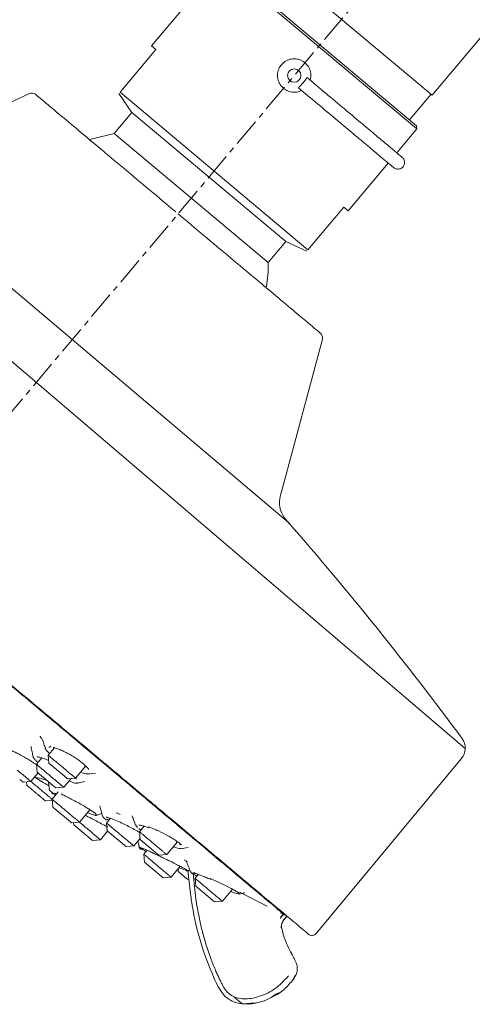
# Model space of a CAD drawing. Units: millimetres. Extents: x 0 to 2100, y 0 to 2970.
# Drawn here: x 1471 to 1512, y 1933 to 2021 of the extents above; entities that cross this region are included whole.
import ezdxf

# ---------------------------------------------------------------- set-up
doc = ezdxf.new("R2010")
doc.units = ezdxf.units.MM
doc.header["$PDMODE"] = 3
doc.linetypes.add('CENTER', pattern=[50.8, 31.75, -6.35, 6.35, -6.35])
for name, color, linetype, lineweight in [('中心線', 2, 'CENTER', 0), ('標註線', 3, 'Continuous', 13), ('繪圖線', 7, 'Continuous', 13)]:
    doc.layers.add(name, color=color, linetype=linetype, lineweight=lineweight)
doc.styles.get("Standard").update_dxf_attribs({"font": 'msjh_0.ttf'})
doc.dimstyles.new('ISO-25', dxfattribs={"dimtxt": 30, "dimasz": 30, "dimexe": 1.125, "dimexo": 0.625, "dimgap": 10, "dimtad": 1, "dimtih": 1, "dimtoh": 1, "dimdec": 0, "dimdsep": 46, "dimtxsty": 'Standard', "dimcen": 0, "dimclrd": 3, "dimclre": 3, "dimclrt": 2, "dimadec": 0, "dimazin": 2, "dimtfac": 1, "dimtdec": 0, "dimtmove": 0, "dimatfit": 0, "dimfxl": 0, "dimarcsym": 0})

# ---------------------------------------------------------------- blocks, each defined once
blk = doc.blocks.new('*D33')
at = {"layer": 'Defpoints', "color": 0, "ltscale": 5}
for p in [(1458.064, 2095.174), (1611.919, 2075.988), (1458.064, 1965.297)]:
    blk.add_point(p, dxfattribs=at)
at = {"layer": '標註線', "color": 3, "lineweight": -2, "ltscale": 5}
for p, q in [((1458.064, 1965.922), (1458.064, 2096.299)), ((1611.919, 2076.613), (1611.919, 2096.299)), ((1581.919, 2095.174), (1488.064, 2095.174))]:
    blk.add_line(p, q, dxfattribs=at)
at = {"layer": '標註線', "color": 3, "ltscale": 5}
for points in [[(1488.064, 2100.174), (1488.064, 2090.174), (1458.064, 2095.174)], [(1581.919, 2100.174), (1581.919, 2090.174), (1611.919, 2095.174)]]:
    blk.add_solid(points, dxfattribs=at)
at = {"layer": '標註線', "color": 2, "ltscale": 5, "insert": (1534.992, 2120.764), "char_height": 30, "attachment_point": 5}
blk.add_mtext('154', dxfattribs=at)

msp = doc.modelspace()

# ---------------------------------------------------------------- linework, layer by layer
at = {"layer": '中心線', "ltscale": 0.08}
msp.add_line((1512.961, 2036.971), (1450.136, 1962.1), dxfattribs=at)
at = {"layer": '繪圖線', "color": 7}
for p, q in [((1507.917, 2014.454), (1521.547, 2030.698)), ((1491.662, 2028.094), (1507.917, 2014.454)), ((1488.913, 2026.219), (1482.747, 2018.871)), ((1506.548, 2011.421), (1488.913, 2026.219)), ((1489.195, 2026.244), (1506.524, 2011.703)), ((1479.913, 2014.716), (1483.13, 2018.55)), ((1483.13, 2018.55), (1482.747, 2018.871)), ((1471.796, 2014.595), (1458.907, 2008.584)), ((1479.821, 2014.606), (1480.986, 2012.879)), ((1496.782, 2000.561), (1479.913, 2014.716)), ((1505.893, 2012.232), (1507.823, 2014.533)), ((1480.986, 2012.879), (1479.401, 2010.991)), ((1494.788, 2001.298), (1480.986, 2012.879)), ((1504.747, 2009.274), (1506.548, 2011.421)), ((1506.548, 2011.421), (1506.524, 2011.703)), ((1477.335, 2010.488), (1477.132, 2010.418)), ((1479.401, 2010.991), (1477.335, 2010.488)), ((1493.203, 1999.41), (1479.401, 2010.991)), ((1500.383, 2004.073), (1503.975, 2008.354)), ((1456.97, 2008.307), (1495.031, 1976.058)), ((1496.782, 2000.561), (1499.999, 2004.395)), ((1499.999, 2004.395), (1500.383, 2004.073)), ((1493.203, 1999.41), (1494.788, 2001.298)), ((1494.788, 2001.298), (1496.69, 2000.451)), ((1494.392, 1978.809), (1498.073, 1992.546)), ((1510.883, 1955.753), (1468.845, 1991.692)), ((1471.957, 1955.895), (1471.93, 1955.943)), ((1474.023, 1955.833), (1473.464, 1955.166)), ((1473.537, 1955.857), (1473.694, 1955.967)), ((1472.893, 1954.927), (1472.41, 1954.351)), ((1473.464, 1955.169), (1473.526, 1954.462)), ((1474.912, 1953.299), (1473.526, 1954.462)), ((1497.524, 1939.161), (1510.538, 1954.837)), ((1471.919, 1952.803), (1472.563, 1953.571)), ((1472.411, 1954.354), (1472.473, 1953.647)), ((1473.858, 1952.485), (1472.473, 1953.647)), ((1475.917, 1953.107), (1476.833, 1954.199)), ((1476.998, 1953.474), (1477.7, 1953.561)), ((1471.215, 1952.743), (1470.913, 1952.996)), ((1471.215, 1952.743), (1471.922, 1952.805)), ((1471.513, 1952.769), (1471.54, 1952.466)), ((1474.864, 1952.293), (1475.519, 1953.073)), ((1475.213, 1953.047), (1474.912, 1953.299)), ((1475.213, 1953.047), (1475.92, 1953.108)), ((1475.927, 1953.118), (1476.01, 1953.036)), ((1474.369, 1951.861), (1473.821, 1951.208)), ((1474.159, 1952.232), (1473.858, 1952.485)), ((1474.159, 1952.232), (1474.866, 1952.294)), ((1473.221, 1951.055), (1473.831, 1951.108)), ((1473.822, 1951.21), (1473.884, 1950.503)), ((1475.457, 1949.183), (1473.884, 1950.503)), ((1476.275, 1949.149), (1477.215, 1950.269)), ((1478.135, 1950.607), (1478.118, 1950.605)), ((1475.57, 1949.088), (1475.457, 1949.183)), ((1475.57, 1949.088), (1476.277, 1949.15)), ((1475.752, 1949.104), (1475.768, 1948.922)), ((1477.787, 1949.764), (1478.279, 1949.924)), ((1478.251, 1949.96), (1478.226, 1949.958)), ((1478.524, 1949.495), (1478.524, 1949.495)), ((1479.058, 1949.498), (1478.701, 1949.073)), ((1477.442, 1947.518), (1475.768, 1948.922)), ((1478.159, 1947.567), (1478.803, 1948.335)), ((1478.701, 1949.076), (1478.763, 1948.369)), ((1480.337, 1947.048), (1478.763, 1948.369)), ((1481.32, 1948.888), (1481.47, 1948.684)), ((1481.607, 1948.578), (1481.758, 1948.46)), ((1482.072, 1948.795), (1481.653, 1948.295)), ((1481.653, 1948.297), (1481.715, 1947.59)), ((1477.455, 1947.507), (1477.442, 1947.518)), ((1477.455, 1947.507), (1478.162, 1947.569)), ((1478.155, 1947.572), (1478.141, 1947.584)), ((1481.154, 1947.014), (1481.708, 1947.674)), ((1481.51, 1947.438), (1481.532, 1947.347)), ((1481.532, 1947.347), (1481.648, 1946.885)), ((1483.289, 1946.27), (1481.715, 1947.59)), ((1484.106, 1946.236), (1485.071, 1947.386)), ((1480.45, 1946.953), (1480.337, 1947.048)), ((1480.445, 1946.953), (1480.45, 1946.953)), ((1480.45, 1946.953), (1481.157, 1947.015)), ((1482.348, 1946.622), (1482.048, 1946.264)), ((1485.245, 1947.157), (1485.331, 1947.106)), ((1485.492, 1946.774), (1486.034, 1946.878)), ((1482.049, 1946.267), (1482.11, 1945.56)), ((1483.402, 1946.175), (1483.289, 1946.27)), ((1483.402, 1946.175), (1484.109, 1946.237)), ((1482.11, 1945.56), (1482.111, 1945.558)), ((1483.797, 1944.145), (1482.11, 1945.56)), ((1484.501, 1944.206), (1485.323, 1945.185)), ((1485.122, 1944.944), (1485.142, 1944.711)), ((1485.943, 1944.777), (1485.967, 1944.784)), ((1485.959, 1944.782), (1485.967, 1944.784)), ((1486.286, 1944.702), (1486.252, 1944.671)), ((1483.795, 1944.145), (1483.797, 1944.145)), ((1483.797, 1944.145), (1484.504, 1944.207)), ((1484.498, 1944.21), (1484.484, 1944.222)), ((1486.935, 1944.455), (1486.643, 1944.107)), ((1486.644, 1944.11), (1486.706, 1943.403)), ((1488.38, 1941.998), (1486.706, 1943.403)), ((1489.097, 1942.048), (1490.008, 1943.134)), ((1488.392, 1941.988), (1489.099, 1942.049)), ((1489.093, 1942.053), (1489.079, 1942.065)), ((1490.598, 1942.689), (1491.107, 1942.81)), ((1490.622, 1942.876), (1493.12, 1941.607)), ((1491.057, 1942.831), (1491.021, 1942.816)), ((1488.392, 1941.988), (1488.38, 1941.998)), ((1494.618, 1940.408), (1494.903, 1940.747)), ((1494.618, 1940.365), (1494.902, 1940.704)), ((1494.665, 1940.835), (1494.725, 1940.814)), ((1495.612, 1935.363), (1495.477, 1935.1)), ((1495.488, 1935.091), (1495.477, 1935.1)), ((1495.496, 1935.084), (1495.488, 1935.091)), ((1495.5, 1935.081), (1495.496, 1935.084)), ((1495.502, 1935.079), (1495.5, 1935.081)), ((1490.889, 1932.824), (1490.886, 1932.825)), ((1492.114, 1932.934), (1490.887, 1932.833))]:
    msp.add_line(p, q, dxfattribs=at)
msp.add_circle((1495.543, 2016.213), 0.601, dxfattribs=at)
for centre, radius, start, end in [((1492.551, 2018.724), 4.944, 313.02287, 326.97713), ((1472.008, 2014.141), 0.5, 50, 114.99998), ((1481.195, 1999.114), 12.011, 351.02476, 1.40962), ((1497.589, 1992.675), 0.5, 345.00002, 50), ((1268.354, 1778.047), 300.984, 36.40733, 41.14009), ((1509.383, 1955.796), 1.501, 320.3, 36.4195), ((1471.846, 1948.925), 4.256, 68.15134, 84.9344), ((1495.384, 1939.722), 1.001, 140, 183.09845), ((1495.385, 1939.765), 1.001, 140, 183.09845), ((1497.139, 1939.481), 0.5, 230, 320.3), ((1494.823, 1936.063), 1.001, 4.20007, 18.39909)]:
    msp.add_arc(centre, radius, start, end, dxfattribs=at)
for points, knots in [([(1496.97, 2015.8), (1497.003, 2015.923), (1497.078, 2016.21), (1496.997, 2016.681), (1496.765, 2017.136), (1496.39, 2017.487), (1495.923, 2017.695), (1495.414, 2017.738), (1494.918, 2017.61), (1494.491, 2017.324), (1494.183, 2016.914), (1494.028, 2016.428), (1494.042, 2015.917), (1494.224, 2015.437), (1494.555, 2015.045), (1494.997, 2014.783), (1495.494, 2014.69), (1495.917, 2014.725), (1496.128, 2014.846), (1496.193, 2014.883)], [0, 0, 0, 0, 0.046672, 0.108539, 0.170625, 0.232354, 0.293712, 0.355253, 0.417251, 0.479273, 0.54084, 0.602184, 0.663882, 0.725961, 0.787856, 0.849292, 0.910707, 0.972566, 1, 1, 1, 1]), ([(1505.239, 2008.862), (1505.206, 2008.889), (1505.141, 2008.943), (1504.647, 2009.358), (1503.871, 2010.009), (1502.813, 2010.897), (1501.523, 2011.979), (1500.037, 2013.226), (1498.413, 2014.589), (1497.268, 2015.55), (1496.696, 2016.03)], [0, 0, 0, 0, 0.125064, 0.250162, 0.375179, 0.500225, 0.625208, 0.750174, 0.875101, 1, 1, 1, 1]), ([(1495.924, 2015.11), (1496.496, 2014.63), (1497.641, 2013.669), (1499.265, 2012.306), (1500.751, 2011.059), (1502.041, 2009.976), (1503.099, 2009.089), (1503.874, 2008.438), (1504.369, 2008.023), (1504.434, 2007.969), (1504.467, 2007.942)], [0, 0, 0, 0, 0.124899, 0.249826, 0.374792, 0.499775, 0.624821, 0.749838, 0.874936, 1, 1, 1, 1]), ([(1484.914, 2003.964), (1484.138, 2004.615), (1482.54, 2005.956), (1480.179, 2007.937), (1477.916, 2009.837), (1475.903, 2011.526), (1474.272, 2012.894), (1473.122, 2013.859), (1472.436, 2014.434), (1472.365, 2014.495), (1472.33, 2014.524)], [0, 0, 0, 0, 0.116603, 0.240117, 0.368709, 0.5, 0.631291, 0.759883, 0.883397, 1, 1, 1, 1]), ([(1504.467, 2007.942), (1504.526, 2007.901), (1504.62, 2007.837), (1504.778, 2007.801), (1504.917, 2007.799), (1505.062, 2007.832), (1505.2, 2007.903), (1505.315, 2008.008), (1505.398, 2008.135), (1505.444, 2008.27), (1505.461, 2008.435), (1505.427, 2008.609), (1505.342, 2008.763), (1505.27, 2008.832), (1505.239, 2008.862)], [0, 0, 0, 0, 0.11297, 0.180305, 0.2542604, 0.3335222, 0.4159412, 0.4987866, 0.5792387, 0.6549219, 0.7242471, 0.8410382, 0.9312835, 1, 1, 1, 1]), ([(1497.902, 1993.066), (1497.905, 1993.064), (1497.975, 1993.005), (1497.713, 1993.225), (1497.057, 1993.776), (1495.851, 1994.788), (1494.192, 1996.179), (1492.152, 1997.891), (1489.869, 1999.807), (1487.496, 2001.798), (1485.897, 2003.14), (1485.12, 2003.792)], [0, 0, 0, 0, 0.005108, 0.121116, 0.243999, 0.371934, 0.502554, 0.633174, 0.76111, 0.883992, 1, 1, 1, 1]), ([(1494.665, 1940.835), (1494.515, 1940.961), (1494.214, 1941.214), (1493.005, 1942.228), (1491.264, 1943.689), (1488.964, 1945.618), (1486.158, 1947.973), (1482.889, 1950.716), (1479.211, 1953.803), (1475.184, 1957.181), (1470.875, 1960.797), (1466.355, 1964.59), (1461.699, 1968.497), (1456.982, 1972.454), (1452.284, 1976.397), (1447.68, 1980.26), (1443.248, 1983.979), (1439.06, 1987.493), (1435.185, 1990.745), (1431.687, 1993.68), (1428.623, 1996.251), (1426.045, 1998.414), (1423.992, 2000.137), (1422.512, 2001.379), (1421.574, 2002.166), (1421.457, 2002.264), (1421.399, 2002.313)], [0, 0, 0, 0, 0.041667, 0.083333, 0.125, 0.166666, 0.208333, 0.25, 0.291666, 0.333333, 0.375, 0.416666, 0.458333, 0.5, 0.541666, 0.583333, 0.625, 0.666666, 0.708333, 0.75, 0.791666, 0.833333, 0.875, 0.916667, 0.958333, 1, 1, 1, 1]), ([(1495.091, 1975.99), (1494.89, 1976.222), (1494.505, 1976.666), (1494.101, 1977.686), (1494.295, 1978.432), (1494.416, 1978.898)], [0, 0, 0, 0, 0.290478, 0.556985, 1, 1, 1, 1]), ([(1458.098, 1971.587), (1459.67, 1970.268), (1462.863, 1967.589), (1467.648, 1963.573), (1472.026, 1959.9), (1475.918, 1956.635), (1479.32, 1953.78), (1482.527, 1951.089), (1485.495, 1948.598), (1488.174, 1946.35), (1490.517, 1944.384), (1492.509, 1942.713), (1494.288, 1941.22), (1495.701, 1940.034), (1496.639, 1939.247), (1496.758, 1939.147), (1496.817, 1939.098)], [0, 0, 0, 0, 0.077647, 0.157695, 0.23998, 0.304306, 0.368626, 0.434316, 0.5, 0.565691, 0.631374, 0.6957, 0.76002, 0.842311, 0.922357, 1, 1, 1, 1]), ([(1472.886, 1956.63), (1472.829, 1956.708), (1472.762, 1956.801), (1472.762, 1956.854), (1472.763, 1956.862)], [0, 0, 0, 0, 0.8523056, 1, 1, 1, 1]), ([(1472.957, 1956.602), (1473.001, 1956.462), (1473.089, 1956.181), (1473.176, 1955.901), (1473.22, 1955.76)], [0, 0, 0, 0, 0.5, 1, 1, 1, 1]), ([(1472.5, 1954.255), (1472.366, 1954.346), (1472.224, 1954.442), (1471.936, 1954.626), (1471.652, 1954.805), (1471.111, 1955.112), (1470.59, 1955.386), (1470.19, 1955.569), (1470.007, 1955.646), (1469.896, 1955.691), (1469.843, 1955.71), (1469.81, 1955.723)], [0, 0, 0, 0, 0.156283, 0.164659, 0.310666, 0.4514, 0.710138, 0.846008, 0.921203, 0.950219, 1, 1, 1, 1]), ([(1471.931, 1955.917), (1471.962, 1955.764), (1472.023, 1955.458), (1472.085, 1955.152), (1472.115, 1954.999)], [0, 0, 0, 0, 0.5000005, 1, 1, 1, 1]), ([(1473.192, 1955.917), (1473.192, 1955.917), (1473.192, 1955.917), (1473.192, 1955.917), (1473.192, 1955.917), (1473.192, 1955.916), (1473.191, 1955.912), (1473.184, 1955.841), (1473.231, 1955.681), (1473.463, 1955.447), (1473.56, 1955.349)], [0, 0, 0, 0, 0.000021, 0.000179, 0.000611, 0.002235, 0.008516, 0.033224, 0.594025, 1, 1, 1, 1]), ([(1473.916, 1955.865), (1474.018, 1955.837), (1474.221, 1955.781), (1474.589, 1955.638), (1474.977, 1955.458), (1475.375, 1955.25), (1475.763, 1955.022), (1476.124, 1954.785), (1476.447, 1954.547), (1476.617, 1954.397), (1476.702, 1954.323)], [0, 0, 0, 0, 0.133039, 0.263849, 0.392425, 0.518579, 0.642432, 0.763912, 0.883057, 1, 1, 1, 1]), ([(1472.113, 1955.126), (1472.108, 1955.108), (1472.088, 1955.041), (1472.147, 1954.934), (1472.269, 1954.783), (1472.355, 1954.684), (1472.481, 1954.574), (1472.529, 1954.532)], [0, 0, 0, 0, 0.158657, 0.594268, 0.608697, 0.849075, 1, 1, 1, 1]), ([(1472.476, 1955.036), (1472.475, 1955.033), (1472.471, 1955.023), (1472.546, 1955.02), (1472.718, 1954.984), (1472.992, 1954.898), (1473.263, 1954.798), (1473.467, 1954.699), (1473.507, 1954.679)], [0, 0, 0, 0, 0.095213, 0.289201, 0.447949, 0.651007, 0.931811, 1, 1, 1, 1]), ([(1474.691, 1954.138), (1474.566, 1954.242), (1474.316, 1954.452), (1473.977, 1954.737), (1473.701, 1954.969), (1473.527, 1955.114), (1473.451, 1955.178), (1473.469, 1955.163), (1473.471, 1955.161)], [0, 0, 0, 0, 0.194471, 0.388941, 0.583412, 0.777883, 0.972353, 1, 1, 1, 1]), ([(1473.638, 1953.323), (1473.513, 1953.428), (1473.263, 1953.637), (1472.924, 1953.922), (1472.647, 1954.154), (1472.474, 1954.3), (1472.398, 1954.363), (1472.416, 1954.348), (1472.418, 1954.347)], [0, 0, 0, 0, 0.194471, 0.388941, 0.583412, 0.777883, 0.972353, 1, 1, 1, 1]), ([(1476.463, 1953.6), (1476.664, 1953.545), (1476.976, 1953.46), (1477.134, 1953.493), (1477.19, 1953.505)], [0, 0, 0, 0, 0.6448728, 1, 1, 1, 1]), ([(1476.69, 1954.334), (1476.762, 1954.268), (1476.903, 1954.136), (1477.074, 1953.951), (1477.085, 1953.911), (1477.092, 1953.884)], [0, 0, 0, 0, 0.256433, 0.507214, 1, 1, 1, 1]), ([(1471.913, 1952.81), (1471.907, 1952.815), (1471.895, 1952.825), (1471.746, 1952.951), (1471.57, 1953.098), (1471.482, 1953.172)], [0, 0, 0, 0, 0.30017, 0.650085, 1, 1, 1, 1]), ([(1471.92, 1952.804), (1471.975, 1952.758), (1472.112, 1952.643), (1472.384, 1952.415), (1472.598, 1952.236), (1472.704, 1952.146)], [0, 0, 0, 0, 0.2518153, 0.6259077, 1, 1, 1, 1]), ([(1473.537, 1952.426), (1473.427, 1952.487), (1473.312, 1952.551), (1473.164, 1952.636), (1473.029, 1952.715), (1472.885, 1952.802), (1472.671, 1952.933), (1472.477, 1953.054), (1472.32, 1953.16), (1472.256, 1953.204)], [0, 0, 0, 0, 0.246707, 0.255521, 0.331926, 0.550556, 0.582602, 0.826462, 1, 1, 1, 1]), ([(1473.499, 1952.786), (1473.507, 1952.708), (1473.533, 1952.457), (1473.56, 1952.207), (1473.578, 1952.035)], [0, 0, 0, 0, 0.3148351, 1, 1, 1, 1]), ([(1474.858, 1952.299), (1474.852, 1952.304), (1474.84, 1952.314), (1474.69, 1952.44), (1474.514, 1952.587), (1474.426, 1952.661)], [0, 0, 0, 0, 0.30017, 0.650085, 1, 1, 1, 1]), ([(1475.335, 1952.854), (1475.43, 1952.814), (1475.735, 1952.687), (1476.007, 1952.632), (1476.075, 1952.676), (1476.091, 1952.686)], [0, 0, 0, 0, 0.259414, 0.828384, 1, 1, 1, 1]), ([(1475.911, 1953.114), (1475.906, 1953.119), (1475.894, 1953.129), (1475.744, 1953.255), (1475.568, 1953.402), (1475.48, 1953.476)], [0, 0, 0, 0, 0.30017, 0.650085, 1, 1, 1, 1]), ([(1476.097, 1952.663), (1476.151, 1952.674), (1476.358, 1952.719), (1476.565, 1952.764), (1476.717, 1952.797)], [0, 0, 0, 0, 0.264451, 1, 1, 1, 1]), ([(1473.822, 1951.208), (1473.805, 1951.223), (1473.751, 1951.268), (1473.579, 1951.412), (1473.326, 1951.625), (1473.025, 1951.877), (1472.811, 1952.056), (1472.704, 1952.146)], [0, 0, 0, 0, 0.101108, 0.325831, 0.550554, 0.775277, 1, 1, 1, 1]), ([(1473.593, 1952.049), (1473.587, 1952.048), (1473.571, 1952.047), (1473.597, 1952.018), (1473.616, 1951.993), (1473.63, 1951.978), (1473.633, 1951.974), (1473.634, 1951.973), (1473.634, 1951.973), (1473.634, 1951.973), (1473.634, 1951.973), (1473.671, 1951.934), (1473.734, 1951.885), (1473.796, 1951.836)], [0, 0, 0, 0, 0.110608, 0.298727, 0.449752, 0.487786, 0.497425, 0.4999, 0.500551, 0.50073, 0.500783, 0.500811, 1, 1, 1, 1]), ([(1473.796, 1951.836), (1473.874, 1951.778), (1473.952, 1951.719), (1474.051, 1951.653), (1474.054, 1951.651), (1474.064, 1951.644), (1474.093, 1951.626), (1474.123, 1951.606), (1474.144, 1951.593)], [0, 0, 0, 0, 0.772967, 0.773613, 0.779062, 0.794517, 0.8535, 1, 1, 1, 1]), ([(1474.113, 1951.761), (1474.098, 1951.745), (1474.069, 1951.715), (1474.014, 1951.689), (1473.961, 1951.679), (1473.913, 1951.684), (1473.87, 1951.702), (1473.833, 1951.733), (1473.805, 1951.779), (1473.799, 1951.817), (1473.796, 1951.836)], [0, 0, 0, 0, 0.1361542, 0.2695159, 0.3941889, 0.5063877, 0.6137766, 0.7337551, 0.864187, 1, 1, 1, 1]), ([(1477.594, 1950.013), (1477.512, 1950.072), (1477.359, 1950.182), (1476.955, 1950.435), (1476.451, 1950.73), (1475.893, 1951.038), (1475.439, 1951.278), (1475.013, 1951.495), (1474.755, 1951.621), (1474.62, 1951.686)], [0, 0, 0, 0, 0.1387845, 0.2584307, 0.4745232, 0.6239939, 0.7471472, 0.8686094, 1, 1, 1, 1]), ([(1476.969, 1950.033), (1477.097, 1949.978), (1477.391, 1949.851), (1477.623, 1949.774), (1477.686, 1949.77), (1477.691, 1949.77)], [0, 0, 0, 0, 0.413593, 0.953675, 1, 1, 1, 1]), ([(1477.551, 1950.003), (1477.55, 1950.009), (1477.549, 1950.02), (1477.556, 1950.032), (1477.56, 1950.037)], [0, 0, 0, 0, 0.554741, 1, 1, 1, 1]), ([(1477.786, 1949.767), (1477.799, 1949.776), (1477.826, 1949.794), (1477.765, 1949.877), (1477.651, 1949.967), (1477.594, 1950.013)], [0, 0, 0, 0, 0.304578, 0.649113, 1, 1, 1, 1]), ([(1478.117, 1950.61), (1478.153, 1950.459), (1478.224, 1950.155), (1478.296, 1949.852), (1478.332, 1949.7)], [0, 0, 0, 0, 0.5, 1, 1, 1, 1]), ([(1476.933, 1948.598), (1476.844, 1948.673), (1476.666, 1948.822), (1476.441, 1949.011), (1476.321, 1949.112), (1476.276, 1949.15)], [0, 0, 0, 0, 0.383261, 0.766522, 1, 1, 1, 1]), ([(1478.815, 1948.719), (1478.81, 1948.722), (1478.728, 1948.764), (1478.438, 1948.916), (1477.919, 1949.184), (1477.297, 1949.51), (1476.93, 1949.7), (1476.796, 1949.77)], [0, 0, 0, 0, 0.010065, 0.161808, 0.434461, 0.792679, 1, 1, 1, 1]), ([(1477.67, 1949.774), (1477.692, 1949.767), (1477.731, 1949.754), (1477.77, 1949.763), (1477.786, 1949.767)], [0, 0, 0, 0, 0.5676063, 1, 1, 1, 1]), ([(1478.328, 1949.744), (1478.332, 1949.716), (1478.338, 1949.664), (1478.466, 1949.548), (1478.524, 1949.495)], [0, 0, 0, 0, 0.539557, 1, 1, 1, 1]), ([(1478.839, 1949.444), (1478.825, 1949.429), (1478.797, 1949.4), (1478.745, 1949.374), (1478.693, 1949.364), (1478.646, 1949.367), (1478.605, 1949.381), (1478.569, 1949.407), (1478.538, 1949.445), (1478.529, 1949.478), (1478.524, 1949.495)], [0, 0, 0, 0, 0.137802, 0.273683, 0.40203, 0.519087, 0.624949, 0.739162, 0.865301, 1, 1, 1, 1]), ([(1478.669, 1949.639), (1478.662, 1949.632), (1478.645, 1949.616), (1478.748, 1949.603), (1478.953, 1949.541), (1479.328, 1949.405), (1479.904, 1949.155), (1480.509, 1948.864), (1481.069, 1948.57), (1481.453, 1948.356), (1481.626, 1948.247), (1481.66, 1948.226)], [0, 0, 0, 0, 0.056827, 0.13116, 0.204465, 0.359648, 0.52808, 0.692252, 0.821858, 0.965332, 1, 1, 1, 1]), ([(1479.929, 1949.836), (1479.887, 1949.857), (1479.721, 1949.94), (1479.642, 1949.963), (1479.583, 1949.98)], [0, 0, 0, 0, 0.248027, 1, 1, 1, 1]), ([(1481.006, 1949.718), (1481.057, 1949.577), (1481.159, 1949.295), (1481.261, 1949.012), (1481.312, 1948.871)], [0, 0, 0, 0, 0.5, 1, 1, 1, 1]), ([(1481.643, 1948.9), (1481.642, 1948.898), (1481.635, 1948.889), (1481.736, 1948.887), (1482.014, 1948.822), (1482.349, 1948.703), (1482.534, 1948.637)], [0, 0, 0, 0, 0.046954, 0.295279, 0.612288, 1, 1, 1, 1]), ([(1485.422, 1947.114), (1485.29, 1947.224), (1485.073, 1947.405), (1484.607, 1947.7), (1484.069, 1948.008), (1483.493, 1948.302), (1482.904, 1948.571), (1482.618, 1948.684), (1482.465, 1948.745)], [0, 0, 0, 0, 0.2225418, 0.3675242, 0.4881139, 0.7291983, 0.8549506, 1, 1, 1, 1]), ([(1481.51, 1947.437), (1481.517, 1947.407), (1481.562, 1947.228), (1481.607, 1947.049), (1481.645, 1946.9)], [0, 0, 0, 0, 0.167558, 1, 1, 1, 1]), ([(1485.97, 1944.817), (1485.899, 1944.865), (1485.79, 1944.938), (1485.44, 1945.126), (1485.015, 1945.346), (1484.595, 1945.554), (1484.196, 1945.75), (1483.941, 1945.878), (1483.577, 1946.051), (1483.241, 1946.211), (1483.01, 1946.32), (1482.889, 1946.377), (1482.716, 1946.457), (1482.448, 1946.579), (1482.17, 1946.703), (1481.892, 1946.815), (1481.756, 1946.872), (1481.668, 1946.897), (1481.624, 1946.901), (1481.648, 1946.876), (1481.661, 1946.864)], [0, 0, 0, 0, 0.120755, 0.184092, 0.249194, 0.371296, 0.382195, 0.43153, 0.486362, 0.543807, 0.583687, 0.595907, 0.602966, 0.669493, 0.736492, 0.77417, 0.877592, 0.881019, 0.938087, 1, 1, 1, 1]), ([(1481.653, 1946.894), (1481.66, 1946.874), (1481.673, 1946.835), (1481.715, 1946.789), (1481.75, 1946.77), (1481.766, 1946.761)], [0, 0, 0, 0, 0.335312, 0.687982, 1, 1, 1, 1]), ([(1482.004, 1946.788), (1481.99, 1946.774), (1481.961, 1946.745), (1481.907, 1946.721), (1481.851, 1946.713), (1481.801, 1946.72), (1481.755, 1946.738), (1481.714, 1946.767), (1481.679, 1946.809), (1481.667, 1946.845), (1481.661, 1946.864)], [0, 0, 0, 0, 0.137798, 0.273679, 0.402027, 0.519088, 0.624953, 0.739166, 0.865304, 1, 1, 1, 1]), ([(1481.661, 1946.864), (1481.731, 1946.815), (1481.838, 1946.741), (1482.101, 1946.595), (1482.241, 1946.52), (1482.276, 1946.5)], [0, 0, 0, 0, 0.589638, 0.895222, 1, 1, 1, 1]), ([(1481.97, 1946.783), (1481.967, 1946.78), (1481.951, 1946.76), (1481.893, 1946.733), (1481.86, 1946.74), (1481.839, 1946.744)], [0, 0, 0, 0, 0.072397, 0.387456, 1, 1, 1, 1]), ([(1484.697, 1946.94), (1484.777, 1946.913), (1485.089, 1946.807), (1485.403, 1946.75), (1485.516, 1946.783), (1485.554, 1946.794)], [0, 0, 0, 0, 0.187697, 0.728175, 1, 1, 1, 1]), ([(1483.275, 1945.236), (1483.186, 1945.311), (1483.008, 1945.461), (1482.753, 1945.674), (1482.523, 1945.868), (1482.328, 1946.031), (1482.178, 1946.157), (1482.084, 1946.236), (1482.043, 1946.27), (1482.052, 1946.263), (1482.053, 1946.261)], [0, 0, 0, 0, 0.138896, 0.277793, 0.416689, 0.555586, 0.694482, 0.833379, 0.972275, 1, 1, 1, 1]), ([(1485.983, 1945.547), (1485.861, 1945.632), (1485.7, 1945.743), (1485.7, 1945.771), (1485.701, 1945.778)], [0, 0, 0, 0, 0.75959, 1, 1, 1, 1]), ([(1485.23, 1945.062), (1485.352, 1945.009), (1485.556, 1944.92), (1485.651, 1944.888), (1485.689, 1944.875)], [0, 0, 0, 0, 0.5977, 1, 1, 1, 1]), ([(1485.788, 1944.8), (1485.821, 1944.79), (1485.886, 1944.772), (1485.945, 1944.781), (1485.975, 1944.785)], [0, 0, 0, 0, 0.493159, 1, 1, 1, 1]), ([(1485.911, 1945.534), (1485.966, 1945.392), (1486.077, 1945.108), (1486.187, 1944.824), (1486.243, 1944.682)], [0, 0, 0, 0, 0.5, 1, 1, 1, 1]), ([(1485.957, 1944.788), (1485.969, 1944.786), (1486.009, 1944.779), (1485.985, 1944.802), (1485.97, 1944.817)], [0, 0, 0, 0, 0.316419, 1, 1, 1, 1]), ([(1485.985, 1944.79), (1485.988, 1944.791), (1486.053, 1944.81), (1486.117, 1944.829), (1486.178, 1944.847)], [0, 0, 0, 0, 0.0502321, 1, 1, 1, 1]), ([(1486.019, 1944.843), (1486.08, 1944.131), (1486.162, 1943.191), (1486.318, 1942.135), (1486.556, 1940.672), (1487.065, 1938.325), (1488.117, 1935.694), (1488.949, 1933.78), (1489.954, 1933.006), (1490.577, 1932.885), (1490.886, 1932.825)], [0, 0, 0, 0, 0.157045, 0.207452, 0.234761, 0.482911, 0.731679, 0.861017, 0.93108, 1, 1, 1, 1]), ([(1486.252, 1944.671), (1486.308, 1944.621), (1486.392, 1944.545), (1486.678, 1944.387), (1486.775, 1944.334)], [0, 0, 0, 0, 0.661929, 1, 1, 1, 1]), ([(1486.589, 1944.618), (1486.576, 1944.605), (1486.55, 1944.579), (1486.5, 1944.555), (1486.449, 1944.545), (1486.401, 1944.548), (1486.356, 1944.561), (1486.314, 1944.586), (1486.276, 1944.622), (1486.26, 1944.655), (1486.252, 1944.671)], [0, 0, 0, 0, 0.135663, 0.268552, 0.394017, 0.508928, 0.617649, 0.736828, 0.86549, 1, 1, 1, 1]), ([(1486.472, 1944.534), (1486.545, 1943.775), (1486.67, 1942.461), (1486.971, 1940.774), (1487.272, 1939.418), (1487.627, 1938.153), (1488.042, 1936.912), (1488.423, 1935.976), (1488.694, 1935.371), (1488.877, 1934.985), (1489.049, 1934.642), (1489.214, 1934.319), (1489.402, 1934.024), (1489.704, 1933.701), (1489.984, 1933.542), (1490.144, 1933.452)], [0, 0, 0, 0, 0.191686, 0.331663, 0.430612, 0.540653, 0.661648, 0.759139, 0.794199, 0.827976, 0.86644, 0.890378, 0.91917, 0.953926, 1, 1, 1, 1]), ([(1486.601, 1944.61), (1486.601, 1944.604), (1486.597, 1944.564), (1486.788, 1944.52), (1487.162, 1944.37), (1487.619, 1944.188), (1487.902, 1944.067), (1488.051, 1944.003)], [0, 0, 0, 0, 0.039512, 0.281905, 0.601088, 0.7908, 1, 1, 1, 1]), ([(1487.871, 1943.079), (1487.782, 1943.154), (1487.603, 1943.303), (1487.348, 1943.517), (1487.118, 1943.71), (1486.924, 1943.873), (1486.773, 1944), (1486.68, 1944.078), (1486.638, 1944.113), (1486.647, 1944.105), (1486.649, 1944.104)], [0, 0, 0, 0, 0.138896, 0.277793, 0.416689, 0.555586, 0.694482, 0.833379, 0.972275, 1, 1, 1, 1]), ([(1490.629, 1942.745), (1490.566, 1942.797), (1490.464, 1942.882), (1490.109, 1943.083), (1489.656, 1943.32), (1489.115, 1943.585), (1488.514, 1943.864), (1488.197, 1944.003), (1488.027, 1944.078)], [0, 0, 0, 0, 0.222542, 0.367524, 0.488114, 0.729198, 0.854951, 1, 1, 1, 1]), ([(1489.833, 1942.925), (1489.944, 1942.882), (1490.178, 1942.791), (1490.411, 1942.726), (1490.587, 1942.681), (1490.592, 1942.702), (1490.593, 1942.709)], [0, 0, 0, 0, 0.254405, 0.535717, 0.853463, 1, 1, 1, 1]), ([(1494.289, 1941.014), (1494.358, 1940.981), (1494.488, 1940.92), (1494.608, 1940.862), (1494.665, 1940.835)], [0, 0, 0, 0, 0.5277408, 1, 1, 1, 1]), ([(1494.666, 1940.878), (1494.642, 1940.881), (1494.593, 1940.887), (1494.495, 1940.821), (1494.393, 1940.707), (1494.335, 1940.603), (1494.307, 1940.554)], [0, 0, 0, 0, 0.241758, 0.500026, 0.758279, 1, 1, 1, 1]), ([(1494.665, 1940.835), (1494.641, 1940.838), (1494.593, 1940.844), (1494.494, 1940.778), (1494.393, 1940.664), (1494.335, 1940.56), (1494.307, 1940.511)], [0, 0, 0, 0, 0.241758, 0.500026, 0.758279, 1, 1, 1, 1]), ([(1495.419, 1937.145), (1495.155, 1937.631), (1494.695, 1938.474), (1494.477, 1939.408), (1494.384, 1939.803)], [0, 0, 0, 0, 0.576035, 1, 1, 1, 1]), ([(1495.76, 1936.389), (1495.697, 1936.551), (1495.574, 1936.863), (1495.417, 1937.16), (1495.341, 1937.304)], [0, 0, 0, 0, 0.516566, 1, 1, 1, 1]), ([(1495.446, 1934.995), (1495.579, 1935.202), (1495.821, 1935.578), (1495.815, 1936.023), (1495.813, 1936.223)], [0, 0, 0, 0, 0.549891, 1, 1, 1, 1]), ([(1490.144, 1933.452), (1490.332, 1933.392), (1490.724, 1933.267), (1491.595, 1933.263), (1492.734, 1933.566), (1494.037, 1934.241), (1494.7, 1934.987), (1495.022, 1935.35)], [0, 0, 0, 0, 0.106292, 0.221761, 0.466828, 0.740712, 1, 1, 1, 1]), ([(1493.532, 1933.451), (1493.608, 1933.481), (1494.056, 1933.658), (1494.79, 1934.199), (1495.293, 1934.831), (1495.546, 1935.151)], [0, 0, 0, 0, 0.091872, 0.5417043, 1, 1, 1, 1]), ([(1490.144, 1933.452), (1490.243, 1933.367), (1490.416, 1933.221), (1490.622, 1933.05), (1490.748, 1932.948), (1490.822, 1932.886), (1490.87, 1932.85), (1490.887, 1932.835), (1490.887, 1932.833), (1490.887, 1932.833)], [0, 0, 0, 0, 0.339078, 0.589452, 0.697167, 0.797578, 0.905513, 0.952155, 1, 1, 1, 1]), ([(1492.266, 1932.961), (1492.272, 1932.962), (1492.95, 1933.047), (1493.541, 1933.443), (1494.126, 1933.836)], [0, 0, 0, 0, 0.008951, 1, 1, 1, 1]), ([(1490.887, 1932.833), (1491.351, 1932.812), (1491.827, 1932.791), (1492.26, 1932.958), (1492.27, 1932.962)], [0, 0, 0, 0, 0.977215, 1, 1, 1, 1])]:
    msp.add_open_spline(points, degree=3, knots=knots, dxfattribs=at)
for points in [[(1471.482, 1953.172), (1471.363, 1953.272), (1471.125, 1953.471), (1470.837, 1953.713), (1470.693, 1953.834)], [(1475.48, 1953.476), (1475.361, 1953.576), (1475.123, 1953.775), (1474.835, 1954.017), (1474.691, 1954.138)], [(1474.426, 1952.661), (1474.308, 1952.761), (1474.07, 1952.96), (1473.782, 1953.202), (1473.638, 1953.323)], [(1471.652, 1952.376), (1471.62, 1952.403), (1471.554, 1952.458), (1471.544, 1952.466), (1471.539, 1952.47)], [(1471.652, 1952.376), (1471.694, 1952.341), (1471.777, 1952.271), (1471.957, 1952.12), (1472.162, 1951.948), (1472.309, 1951.825), (1472.383, 1951.763)], [(1473.226, 1951.055), (1473.22, 1951.06), (1473.209, 1951.069), (1473.121, 1951.143), (1472.986, 1951.256), (1472.809, 1951.405), (1472.603, 1951.578), (1472.456, 1951.701), (1472.383, 1951.763)], [(1475.049, 1950.179), (1474.942, 1950.269), (1474.728, 1950.449), (1474.428, 1950.7), (1474.171, 1950.916), (1473.975, 1951.08), (1473.846, 1951.188), (1473.83, 1951.202), (1473.822, 1951.208)], [(1476.111, 1949.288), (1476.051, 1949.338), (1475.929, 1949.44), (1475.668, 1949.659), (1475.37, 1949.909), (1475.156, 1950.089), (1475.049, 1950.179)], [(1476.276, 1949.15), (1476.268, 1949.156), (1476.254, 1949.168), (1476.159, 1949.248), (1476.111, 1949.288)], [(1478.141, 1947.584), (1478.102, 1947.617), (1478.024, 1947.683), (1477.736, 1947.924), (1477.362, 1948.238), (1477.076, 1948.478), (1476.933, 1948.598)], [(1479.928, 1948.045), (1479.821, 1948.134), (1479.607, 1948.314), (1479.308, 1948.565), (1479.051, 1948.781), (1478.855, 1948.945), (1478.726, 1949.053), (1478.71, 1949.067), (1478.702, 1949.074)], [(1482.88, 1947.266), (1482.773, 1947.356), (1482.559, 1947.536), (1482.26, 1947.787), (1482.003, 1948.003), (1481.807, 1948.167), (1481.678, 1948.275), (1481.662, 1948.289), (1481.654, 1948.296)], [(1480.991, 1947.153), (1480.93, 1947.204), (1480.809, 1947.306), (1480.548, 1947.525), (1480.25, 1947.775), (1480.035, 1947.955), (1479.928, 1948.045)], [(1481.155, 1947.015), (1481.148, 1947.021), (1481.134, 1947.033), (1481.038, 1947.113), (1480.991, 1947.153)], [(1483.943, 1946.375), (1483.882, 1946.426), (1483.761, 1946.527), (1483.5, 1946.746), (1483.202, 1946.997), (1482.987, 1947.176), (1482.88, 1947.266)], [(1484.107, 1946.237), (1484.1, 1946.243), (1484.085, 1946.255), (1483.99, 1946.335), (1483.943, 1946.375)], [(1484.484, 1944.222), (1484.445, 1944.255), (1484.366, 1944.321), (1484.078, 1944.562), (1483.704, 1944.876), (1483.418, 1945.116), (1483.275, 1945.236)], [(1485.255, 1944.621), (1485.222, 1944.648), (1485.156, 1944.703), (1485.147, 1944.711), (1485.142, 1944.715)], [(1485.255, 1944.621), (1485.296, 1944.586), (1485.379, 1944.516), (1485.559, 1944.365), (1485.764, 1944.193), (1485.911, 1944.07), (1485.985, 1944.008)], [(1489.079, 1942.065), (1489.04, 1942.098), (1488.962, 1942.163), (1488.674, 1942.405), (1488.299, 1942.719), (1488.014, 1942.959), (1487.871, 1943.079)]]:
    msp.add_open_spline(points, degree=3, dxfattribs=at)

# ---------------------------------------------------------------- dimensions: what is measured, and where the dimension line sits
at = {"layer": '標註線', "ltscale": 5}
dim = msp.add_linear_dim(base=(1458.064, 2095.174), p1=(1611.919, 2075.988), p2=(1458.064, 1965.297), dimstyle='ISO-25', dxfattribs=at)
dim.commit()
dim.dimension.update_dxf_attribs({"geometry": '*D33', "text_midpoint": (1534.992, 2120.764)})

doc.saveas('drawing.dxf')
